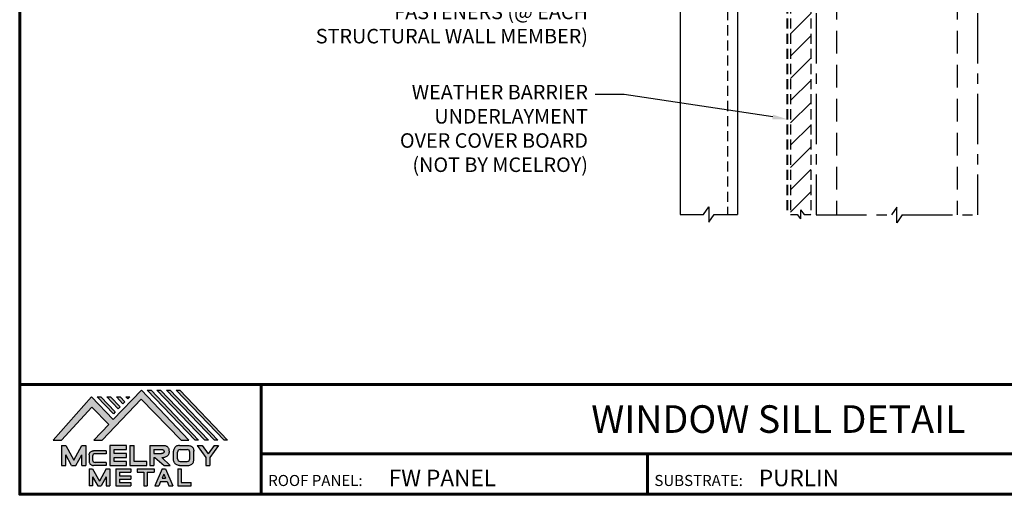
# Model space of a CAD drawing. Units: inches. Extents: x -9.6 to 28, y 5.3 to 34.4.
# Drawn here: x -9.6 to 14.8, y 5.3 to 17 of the extents above; entities that cross this region are included whole.
import ezdxf
from ezdxf import colors
from ezdxf.entities.mleader import LeaderData, LeaderLine
from ezdxf.enums import TextEntityAlignment as Align
from ezdxf.math import Vec2, Vec3

# ---------------------------------------------------------------- set-up
doc = ezdxf.new("R2010")
doc.units = ezdxf.units.IN
doc.header["$MEASUREMENT"] = 0
doc.linetypes.add('CENTER', pattern=[2, 1.25, -0.25, 0.25, -0.25])
doc.linetypes.add('HIDDEN', pattern=[0.375, 0.25, -0.125])
for name, color, linetype in [('BOARDER', 6, 'Continuous'), ('BOARDER @ 1', 6, 'Continuous'), ('DIM @ 2', 2, 'Continuous'), ('LOGO', 7, 'Continuous'), ('NBM', 9, 'HIDDEN'), ('NOTBYMCELROY', 8, 'HIDDEN'), ('SHEETING', 5, 'Continuous'), ('STEEL LINE', 4, 'CENTER'), ('TEXT', 2, 'Continuous'), ('TXT @ 1', 2, 'Continuous')]:
    doc.layers.add(name, color=color, linetype=linetype)
doc.styles.add('Annotative', font='arial.ttf')
doc.styles.get("Standard").update_dxf_attribs({"font": 'romans.shx'})

# ---------------------------------------------------------------- blocks, each defined once
blk = doc.blocks.new('Company Logo for Manuals 2013')
at = {"layer": 'NBM', "linetype": 'Continuous'}
h = blk.add_hatch(color=256, dxfattribs=at)
h.dxf.hatch_style = 1
h.paths.add_polyline_path([(4.9808, 4.6402), (5.0146, 4.6402), (5.1362, 4.7727), (5.205, 4.7025), (5.1441, 4.6402), (5.1782, 4.6402), (5.3347, 4.8042), (5.4959, 4.6401), (5.5265, 4.6401), (5.3361, 4.8416), (5.2227, 4.7234), (5.1345, 4.8139)])
h.paths.add_polyline_path([(5.2231, 4.7464), (5.2309, 4.7541), (5.1731, 4.8139), (5.1578, 4.8139)], flags=17)
h.paths.add_polyline_path([(5.2118, 4.8139), (5.1965, 4.8139), (5.2429, 4.7659), (5.2507, 4.7736)], flags=17)
h.paths.add_polyline_path([(5.2618, 4.7863), (5.2697, 4.794), (5.2504, 4.8139), (5.2351, 4.8139)], flags=17)
h.paths.add_polyline_path([(5.2812, 4.8062), (5.289, 4.8139), (5.2738, 4.8139)], flags=17)
h.paths.add_polyline_path([(5.5529, 4.6401), (5.5666, 4.6401), (5.3748, 4.8416), (5.3595, 4.8416)])
h.paths.add_polyline_path([(5.5915, 4.6401), (5.6057, 4.6401), (5.4134, 4.8416), (5.3981, 4.8416)])
h.paths.add_polyline_path([(5.6302, 4.6401), (5.644, 4.6401), (5.4521, 4.8416), (5.4368, 4.8416)])
h.paths.add_polyline_path([(5.6688, 4.6401), (5.6832, 4.6401), (5.4907, 4.8416), (5.4754, 4.8416)])
at = {"layer": 'TEXT'}
h = blk.add_hatch(color=3, dxfattribs=at)
h.dxf.hatch_style = 1
h.paths.add_polyline_path([(5.1127, 4.6183), (5.0958, 4.6183), (5.0633, 4.5597), (5.0312, 4.6183), (5.0144, 4.6183), (5.0144, 4.5379), (5.0312, 4.5379), (5.0312, 4.5801), (5.0551, 4.5378), (5.0719, 4.5378), (5.0958, 4.5809), (5.0958, 4.5378), (5.1127, 4.5378)])
h = blk.add_hatch(color=3, dxfattribs=at)
h.dxf.hatch_style = 1
h.paths.add_polyline_path([(5.2765, 4.6187), (5.2088, 4.6187), (5.2088, 4.5374), (5.2767, 4.5374), (5.2767, 4.5539), (5.2258, 4.5539), (5.2258, 4.57), (5.2763, 4.57), (5.2763, 4.5861), (5.226, 4.5861), (5.226, 4.6022), (5.2765, 4.6022)])
h = blk.add_hatch(color=3, dxfattribs=at)
h.dxf.hatch_style = 1
h.paths.add_polyline_path([(5.3066, 4.6187), (5.2895, 4.6187), (5.2895, 4.5378), (5.3574, 4.5378), (5.3574, 4.5545), (5.3066, 4.5545)])
h = blk.add_hatch(color=3, dxfattribs=at)
h.dxf.hatch_style = 1
edge = h.paths.add_edge_path()
edge.add_spline(control_points=[(5.4269, 4.5702), (5.4287, 4.5705), (5.4325, 4.5711), (5.438, 4.5731), (5.4429, 4.577), (5.4454, 4.5823), (5.4475, 4.5883), (5.4474, 4.5949), (5.4469, 4.6014), (5.4453, 4.6071), (5.4426, 4.6118), (5.4386, 4.6153), (5.434, 4.6173), (5.4288, 4.6184), (5.4252, 4.6186), (5.4232, 4.6187)], knot_values=[0, 0, 0, 0, 0.005519, 0.0115, 0.017716, 0.02345, 0.028902, 0.036758, 0.04294, 0.048473, 0.054215, 0.05887, 0.064172, 0.069029, 0.074922, 0.074922, 0.074922, 0.074922], degree=3, periodic=0)
edge.add_line((5.4232, 4.6187), (5.3701, 4.6187))
edge.add_line((5.3701, 4.6187), (5.3701, 4.5378))
edge.add_line((5.3701, 4.5378), (5.3863, 4.5378))
edge.add_line((5.3863, 4.5378), (5.3863, 4.5702))
edge.add_line((5.3863, 4.5702), (5.3903, 4.5702))
edge.add_line((5.3903, 4.5702), (5.4276, 4.5378))
edge.add_line((5.4276, 4.5378), (5.4518, 4.5378))
edge.add_line((5.4518, 4.5378), (5.4188, 4.5702))
edge.add_line((5.4188, 4.5702), (5.4269, 4.5702))
edge = h.paths.add_edge_path(flags=16)
edge.add_spline(control_points=[(5.4192, 4.602), (5.4204, 4.6018), (5.4223, 4.6016), (5.4246, 4.6004), (5.426, 4.5989), (5.4271, 4.597), (5.4276, 4.5949), (5.4276, 4.5927), (5.4269, 4.5908), (5.4257, 4.5893), (5.4241, 4.5879), (5.4219, 4.5869), (5.4195, 4.5864), (5.418, 4.5862), (5.4174, 4.5861)], knot_values=[0, 0, 0, 0, 0.003568, 0.00559, 0.007815, 0.009573, 0.011961, 0.014299, 0.016143, 0.017857, 0.019912, 0.022393, 0.025212, 0.027054, 0.027054, 0.027054, 0.027054], degree=3, periodic=0)
edge.add_line((5.4174, 4.5861), (5.3863, 4.5861))
edge.add_line((5.3863, 4.5861), (5.3863, 4.602))
edge.add_line((5.3863, 4.602), (5.4192, 4.602))
h = blk.add_hatch(color=3, dxfattribs=at)
h.dxf.hatch_style = 1
edge = h.paths.add_edge_path()
edge.add_spline(control_points=[(5.5478, 4.5951), (5.5476, 4.5963), (5.5471, 4.5996), (5.5457, 4.6046), (5.5428, 4.6099), (5.5388, 4.614), (5.5335, 4.6169), (5.5284, 4.6181), (5.5251, 4.6185), (5.5239, 4.6187)], knot_values=[0, 0, 0, 0, 0.003443, 0.010198, 0.015526, 0.021271, 0.026983, 0.033449, 0.036945, 0.036945, 0.036945, 0.036945], degree=3, periodic=0)
edge.add_line((5.5239, 4.6187), (5.4889, 4.6187))
edge.add_spline(control_points=[(5.4889, 4.6187), (5.4878, 4.6185), (5.4845, 4.6181), (5.4793, 4.6169), (5.474, 4.614), (5.4701, 4.6099), (5.4672, 4.6046), (5.4658, 4.5996), (5.4652, 4.5963), (5.4651, 4.5951)], knot_values=[0, 0, 0, 0, 0.003495, 0.009962, 0.015674, 0.021418, 0.026746, 0.033501, 0.036945, 0.036945, 0.036945, 0.036945], degree=3, periodic=0)
edge.add_line((5.4651, 4.5951), (5.4651, 4.5614))
edge.add_spline(control_points=[(5.4651, 4.5614), (5.4652, 4.5602), (5.4658, 4.5569), (5.4672, 4.5519), (5.4701, 4.5466), (5.474, 4.5426), (5.4793, 4.5396), (5.4845, 4.5384), (5.4878, 4.538), (5.4889, 4.5378)], knot_values=[0, 0, 0, 0, 0.003443, 0.010198, 0.015526, 0.021271, 0.026983, 0.033449, 0.036945, 0.036945, 0.036945, 0.036945], degree=3, periodic=0)
edge.add_line((5.4889, 4.5378), (5.5239, 4.5378))
edge.add_spline(control_points=[(5.5239, 4.5378), (5.5251, 4.538), (5.5284, 4.5384), (5.5335, 4.5396), (5.5388, 4.5426), (5.5428, 4.5466), (5.5457, 4.5519), (5.5471, 4.5569), (5.5476, 4.5602), (5.5478, 4.5614)], knot_values=[0, 0, 0, 0, 0.003495, 0.009962, 0.015674, 0.021418, 0.026746, 0.033501, 0.036945, 0.036945, 0.036945, 0.036945], degree=3, periodic=0)
edge.add_line((5.5478, 4.5614), (5.5478, 4.5951))
h.paths.add_polyline_path([(5.4917, 4.602), (5.521, 4.602, -0.414214), (5.531, 4.592), (5.531, 4.5645, -0.414214), (5.521, 4.5545), (5.4917, 4.5545, -0.414214), (5.4817, 4.5645), (5.4817, 4.592, -0.414214)], flags=16)
h = blk.add_hatch(color=3, dxfattribs=at)
h.dxf.hatch_style = 1
h.paths.add_polyline_path([(5.5803, 4.6187), (5.5609, 4.6187), (5.5958, 4.57), (5.5958, 4.5378), (5.612, 4.5378), (5.612, 4.57), (5.647, 4.6187), (5.6294, 4.6187), (5.6049, 4.5846)])
h = blk.add_hatch(color=3, dxfattribs=at)
h.dxf.hatch_style = 1
edge = h.paths.add_edge_path()
edge.add_line((5.1493, 4.5849), (5.1941, 4.5849))
edge.add_line((5.1941, 4.5849), (5.1941, 4.597))
edge.add_line((5.1941, 4.597), (5.1431, 4.597))
edge.add_spline(control_points=[(5.1431, 4.597), (5.1424, 4.5969), (5.1407, 4.5967), (5.1375, 4.5959), (5.1339, 4.5944), (5.13, 4.5922), (5.1275, 4.5885), (5.1259, 4.5847), (5.1256, 4.582), (5.1254, 4.5807)], knot_values=[0, 0, 0, 0, 0.00231, 0.005194, 0.009573, 0.014054, 0.018375, 0.022591, 0.026437, 0.026437, 0.026437, 0.026437], degree=3, periodic=0)
edge.add_line((5.1254, 4.5807), (5.1254, 4.5539))
edge.add_spline(control_points=[(5.1254, 4.5539), (5.1256, 4.5527), (5.1259, 4.55), (5.1275, 4.5462), (5.13, 4.5425), (5.1339, 4.5402), (5.1375, 4.5388), (5.1408, 4.538), (5.1426, 4.5378), (5.1435, 4.5377)], knot_values=[0, 0, 0, 0, 0.003845, 0.008062, 0.012382, 0.016863, 0.021243, 0.024127, 0.02676, 0.02676, 0.02676, 0.02676], degree=3, periodic=0)
edge.add_line((5.1435, 4.5377), (5.1941, 4.5377))
edge.add_line((5.1941, 4.5377), (5.1941, 4.5498))
edge.add_line((5.1941, 4.5498), (5.1493, 4.5498))
edge.add_arc((5.1493, 4.5598), 0.01, 180, 269.9988, ccw=False)
edge.add_line((5.1393, 4.5598), (5.1393, 4.5749))
edge.add_arc((5.1493, 4.5749), 0.01, 90, 180, ccw=False)
h = blk.add_hatch(color=3, dxfattribs=at)
h.dxf.hatch_style = 1
h.paths.add_polyline_path([(5.1397, 4.5245), (5.1259, 4.5245), (5.1259, 4.4564), (5.1397, 4.4564), (5.1397, 4.4924), (5.1603, 4.4564), (5.174, 4.4564), (5.1948, 4.4926), (5.1948, 4.4564), (5.2083, 4.4564), (5.2083, 4.5245), (5.1947, 4.5245), (5.1672, 4.4742)])
h = blk.add_hatch(color=3, dxfattribs=at)
h.dxf.hatch_style = 1
h.paths.add_polyline_path([(5.2484, 4.5108), (5.2941, 4.5108), (5.2941, 4.5245), (5.2328, 4.5245), (5.2328, 4.4564), (5.2941, 4.4564), (5.2941, 4.4699), (5.2484, 4.4699), (5.2484, 4.4832), (5.2941, 4.4832), (5.2941, 4.4968), (5.2484, 4.4968)])
h = blk.add_hatch(color=3, dxfattribs=at)
h.dxf.hatch_style = 1
h.paths.add_polyline_path([(5.387, 4.5245), (5.3185, 4.5245), (5.3185, 4.5108), (5.3459, 4.5108), (5.3459, 4.4564), (5.3594, 4.4564), (5.3594, 4.5108), (5.387, 4.5108)])
h = blk.add_hatch(color=3, dxfattribs=at)
h.dxf.hatch_style = 1
h.paths.add_polyline_path([(5.4336, 4.5245), (5.4192, 4.5245), (5.3896, 4.4564), (5.4059, 4.4564), (5.4133, 4.4734), (5.4395, 4.4734), (5.4469, 4.4564), (5.4632, 4.4564)])
h.paths.add_polyline_path([(5.4264, 4.5035), (5.4336, 4.4869), (5.4192, 4.4869)], flags=16)
h = blk.add_hatch(color=3, dxfattribs=at)
h.dxf.hatch_style = 1
h.paths.add_polyline_path([(5.496, 4.5245), (5.4823, 4.5245), (5.4823, 4.4564), (5.5369, 4.4564), (5.5369, 4.4699), (5.496, 4.4699)])
at = {"layer": 'NBM', "linetype": 'Continuous'}
for points in [[(5.5265, 4.6401), (5.3361, 4.8416), (5.2227, 4.7234), (5.1345, 4.8139), (4.9808, 4.6402), (5.0146, 4.6402), (5.1362, 4.7727), (5.205, 4.7025), (5.1441, 4.6402), (5.1782, 4.6402), (5.3347, 4.8042), (5.4959, 4.6401)], [(5.5666, 4.6401), (5.5529, 4.6401), (5.3595, 4.8416), (5.3748, 4.8416)], [(5.6057, 4.6401), (5.5915, 4.6401), (5.3981, 4.8416), (5.4134, 4.8416)], [(5.6302, 4.6401), (5.4368, 4.8416), (5.4521, 4.8416), (5.644, 4.6401)], [(5.6832, 4.6401), (5.6688, 4.6401), (5.4754, 4.8416), (5.4907, 4.8416)], [(5.2231, 4.7464), (5.1578, 4.8139), (5.1731, 4.8139), (5.2309, 4.7541)], [(5.2118, 4.8139), (5.2507, 4.7736), (5.2429, 4.7659), (5.1965, 4.8139)], [(5.2618, 4.7863), (5.2351, 4.8139), (5.2504, 4.8139), (5.2697, 4.794)]]:
    blk.add_lwpolyline(points, close=True, dxfattribs=at)
blk.add_lwpolyline([(5.289, 4.8139), (5.2812, 4.8062), (5.2738, 4.8139), (5.2891, 4.8139)], dxfattribs=at)
at = {"layer": 'TEXT', "color": 3}
for p, q in [((5.0144, 4.6183), (5.0144, 4.5379)), ((5.0144, 4.6183), (5.0312, 4.6183)), ((5.0312, 4.6183), (5.0633, 4.5597)), ((5.0633, 4.5597), (5.0958, 4.6183)), ((5.0958, 4.6183), (5.1127, 4.6183)), ((5.1127, 4.6183), (5.1127, 4.5378)), ((5.2088, 4.6187), (5.2088, 4.5374)), ((5.2765, 4.6187), (5.2088, 4.6187)), ((5.226, 4.5861), (5.226, 4.6022)), ((5.226, 4.6022), (5.2765, 4.6022)), ((5.2765, 4.6022), (5.2765, 4.6187)), ((5.2895, 4.6187), (5.2895, 4.5378)), ((5.2895, 4.6187), (5.3066, 4.6187)), ((5.3066, 4.5545), (5.3066, 4.6187)), ((5.3701, 4.6187), (5.4232, 4.6187)), ((5.3701, 4.6187), (5.3701, 4.5378)), ((5.3863, 4.602), (5.3863, 4.5861)), ((5.3863, 4.602), (5.4192, 4.602)), ((5.4889, 4.6187), (5.5239, 4.6187)), ((5.4917, 4.602), (5.521, 4.602)), ((5.5609, 4.6187), (5.5803, 4.6187)), ((5.5609, 4.6187), (5.5958, 4.57)), ((5.5803, 4.6187), (5.6049, 4.5846)), ((5.6294, 4.6187), (5.6049, 4.5846)), ((5.647, 4.6187), (5.612, 4.57)), ((5.6294, 4.6187), (5.647, 4.6187)), ((5.0312, 4.5379), (5.0312, 4.5801)), ((5.0551, 4.5378), (5.0312, 4.5801)), ((5.0719, 4.5378), (5.0958, 4.5809)), ((5.0958, 4.5378), (5.0958, 4.5809)), ((5.1254, 4.5807), (5.1254, 4.5539)), ((5.1393, 4.5749), (5.1393, 4.5598)), ((5.1941, 4.597), (5.1431, 4.597)), ((5.1941, 4.5849), (5.1493, 4.5849)), ((5.1941, 4.597), (5.1941, 4.5849)), ((5.2258, 4.5539), (5.2258, 4.57)), ((5.2258, 4.57), (5.2763, 4.57)), ((5.2763, 4.5861), (5.226, 4.5861)), ((5.2763, 4.57), (5.2763, 4.5861)), ((5.3863, 4.5861), (5.4174, 4.5861)), ((5.3863, 4.5702), (5.3863, 4.5378)), ((5.3863, 4.5702), (5.3903, 4.5702)), ((5.3903, 4.5702), (5.4276, 4.5378)), ((5.4188, 4.5702), (5.4269, 4.5702)), ((5.4188, 4.5702), (5.4518, 4.5378)), ((5.4651, 4.5614), (5.4651, 4.5951)), ((5.4817, 4.5645), (5.4817, 4.592)), ((5.531, 4.5645), (5.531, 4.592)), ((5.5478, 4.5614), (5.5478, 4.5951)), ((5.5958, 4.57), (5.5958, 4.5378)), ((5.612, 4.57), (5.612, 4.5378)), ((5.0144, 4.5379), (5.0312, 4.5379)), ((5.0551, 4.5378), (5.0719, 4.5378)), ((5.0958, 4.5378), (5.1127, 4.5378)), ((5.1259, 4.5245), (5.1397, 4.5245)), ((5.1259, 4.5245), (5.1259, 4.4564)), ((5.1397, 4.5245), (5.1672, 4.4742)), ((5.1941, 4.5377), (5.1435, 4.5377)), ((5.1941, 4.5498), (5.1493, 4.5498)), ((5.1947, 4.5245), (5.1672, 4.4742)), ((5.1941, 4.5498), (5.1941, 4.5377)), ((5.1947, 4.5245), (5.2083, 4.5245)), ((5.2083, 4.5245), (5.2083, 4.4564)), ((5.2088, 4.5374), (5.2767, 4.5374)), ((5.2767, 4.5539), (5.2258, 4.5539)), ((5.2328, 4.5245), (5.2941, 4.5245)), ((5.2328, 4.5245), (5.2328, 4.4564)), ((5.2767, 4.5374), (5.2767, 4.5539)), ((5.2895, 4.5378), (5.3574, 4.5378)), ((5.2941, 4.5245), (5.2941, 4.5108)), ((5.3574, 4.5545), (5.3066, 4.5545)), ((5.3185, 4.5245), (5.387, 4.5245)), ((5.3185, 4.5245), (5.3185, 4.5108)), ((5.3574, 4.5378), (5.3574, 4.5545)), ((5.3701, 4.5378), (5.3863, 4.5378)), ((5.387, 4.5245), (5.387, 4.5108)), ((5.4192, 4.5245), (5.3896, 4.4564)), ((5.4192, 4.5245), (5.4336, 4.5245)), ((5.4276, 4.5378), (5.4518, 4.5378)), ((5.4336, 4.5245), (5.4632, 4.4564)), ((5.4823, 4.5245), (5.496, 4.5245)), ((5.4823, 4.5245), (5.4823, 4.4564)), ((5.4889, 4.5378), (5.5239, 4.5378)), ((5.4917, 4.5545), (5.521, 4.5545)), ((5.496, 4.5245), (5.496, 4.4699)), ((5.5958, 4.5378), (5.612, 4.5378)), ((5.1397, 4.4924), (5.1397, 4.4564)), ((5.1397, 4.4924), (5.1603, 4.4564)), ((5.1948, 4.4926), (5.174, 4.4564)), ((5.1948, 4.4926), (5.1948, 4.4564)), ((5.2484, 4.5108), (5.2484, 4.4968)), ((5.2484, 4.5108), (5.2941, 4.5108)), ((5.2484, 4.4968), (5.2941, 4.4968)), ((5.2484, 4.4832), (5.2484, 4.4699)), ((5.2484, 4.4832), (5.2941, 4.4832)), ((5.2941, 4.4968), (5.2941, 4.4832)), ((5.3185, 4.5108), (5.3459, 4.5108)), ((5.3459, 4.5108), (5.3459, 4.4564)), ((5.3594, 4.5108), (5.3594, 4.4564)), ((5.3594, 4.5108), (5.387, 4.5108)), ((5.4264, 4.5035), (5.4192, 4.4869)), ((5.4192, 4.4869), (5.4336, 4.4869)), ((5.4264, 4.5035), (5.4336, 4.4869)), ((5.1397, 4.4564), (5.1259, 4.4564)), ((5.1603, 4.4564), (5.174, 4.4564)), ((5.1948, 4.4564), (5.2083, 4.4564)), ((5.2328, 4.4564), (5.2941, 4.4564)), ((5.2484, 4.4699), (5.2941, 4.4699)), ((5.2941, 4.4699), (5.2941, 4.4563)), ((5.3459, 4.4564), (5.3594, 4.4564)), ((5.3896, 4.4564), (5.4059, 4.4564)), ((5.4133, 4.4734), (5.4059, 4.4564)), ((5.4133, 4.4734), (5.4395, 4.4734)), ((5.4395, 4.4734), (5.4469, 4.4564)), ((5.4469, 4.4564), (5.4632, 4.4564)), ((5.4823, 4.4564), (5.5369, 4.4564)), ((5.496, 4.4699), (5.5369, 4.4699)), ((5.5369, 4.4564), (5.5369, 4.4699))]:
    blk.add_line(p, q, dxfattribs=at)
for centre, start, end in [((5.4917, 4.592), 90, 180), ((5.521, 4.592), 0, 90), ((5.1493, 4.5749), 90, 180), ((5.4917, 4.5645), 180, 270), ((5.521, 4.5645), 270, 0), ((5.1493, 4.5598), 180, 269.9988)]:
    blk.add_arc(centre, 0.01, start, end, dxfattribs=at)
for points in [[(5.4192, 4.602), (5.4227, 4.6013), (5.4245, 4.6003), (5.426, 4.5987), (5.4269, 4.5972), (5.4275, 4.5949), (5.4274, 4.5925), (5.4268, 4.5908), (5.4257, 4.5895), (5.4242, 4.5881), (5.4219, 4.5871), (5.4192, 4.5864), (5.4174, 4.5861)], [(5.4232, 4.6187), (5.4291, 4.6182), (5.4339, 4.6172), (5.4387, 4.615), (5.4422, 4.6119), (5.4451, 4.6069), (5.4466, 4.6016), (5.4473, 4.5955), (5.447, 4.5876), (5.4453, 4.5824), (5.4426, 4.5774), (5.4378, 4.5734), (5.4323, 4.5712), (5.4269, 4.5702)], [(5.4889, 4.6187), (5.4854, 4.6182), (5.4792, 4.6165), (5.4742, 4.6137), (5.4702, 4.6096), (5.4676, 4.605), (5.4656, 4.5985), (5.4651, 4.5951)], [(5.5239, 4.6187), (5.5274, 4.6182), (5.5337, 4.6165), (5.5386, 4.6137), (5.5427, 4.6096), (5.5453, 4.605), (5.5472, 4.5985), (5.5478, 4.5951)], [(5.1254, 4.5807), (5.1261, 4.5845), (5.1277, 4.5884), (5.1302, 4.5919), (5.134, 4.5944), (5.138, 4.596), (5.1409, 4.5966), (5.1435, 4.597)], [(5.4889, 4.5378), (5.4854, 4.5383), (5.4792, 4.54), (5.4742, 4.5428), (5.4702, 4.5469), (5.4676, 4.5515), (5.4656, 4.558), (5.4651, 4.5614)], [(5.5239, 4.5378), (5.5274, 4.5383), (5.5337, 4.54), (5.5386, 4.5428), (5.5427, 4.5469), (5.5453, 4.5515), (5.5472, 4.558), (5.5478, 4.5614)], [(5.1254, 4.5539), (5.1261, 4.5502), (5.1277, 4.5462), (5.1302, 4.5428), (5.134, 4.5403), (5.138, 4.5387), (5.1409, 4.538), (5.1435, 4.5377)]]:
    blk.add_spline(points, degree=3, dxfattribs=at)

msp = doc.modelspace()

# ---------------------------------------------------------------- hatches: boundary and pattern name
at = {"layer": 'NOTBYMCELROY'}
h = msp.add_hatch(dxfattribs=at)
h.set_pattern_fill('ANSI31', color=256, scale=3.125, angle=180, style=0)
h.set_pattern_definition([(225, (-129.5486, 24.03086), (0.2762136, -0.2762136), [])])
edge = h.paths.add_edge_path()
edge.add_line((9.504, 25.317), (10.004, 25.317))
edge.add_line((10.004, 25.317), (10.004, 25.081))
edge.add_arc((10.266, 25.068), 0.262, 177.1724, 180)
edge.add_line((10.004, 25.068), (10.004, 21.967))
edge.add_line((10.004, 21.967), (10.004, 12.21))
edge.add_line((10.004, 12.21), (9.504, 12.21))
edge.add_line((9.504, 12.21), (9.504, 25.317))

# ---------------------------------------------------------------- linework, layer by layer
at = {"layer": 'BOARDER', "lineweight": 60}
for p, q in [((28.022, 7.998), (-9.619, 7.998)), ((-3.628, 7.998), (-3.628, 5.272)), ((-3.628, 6.276), (28.022, 6.276)), ((5.952, 6.276), (5.952, 5.272))]:
    msp.add_line(p, q, dxfattribs=at)
msp.add_lwpolyline([(28.022, 34.357), (28.022, 5.272), (-9.619, 5.272), (-9.619, 34.357)], close=True, dxfattribs=at)
at = {"layer": 'NOTBYMCELROY', "linetype": 'HIDDEN', "lineweight": 40}
msp.add_line((9.416, 25.317), (9.416, 12.21), dxfattribs=at)
at = {"layer": 'NOTBYMCELROY'}
for p, q in [((9.504, 25.317), (9.504, 12.21)), ((10.004, 25.317), (10.004, 12.21)), ((9.754, 12.322), (9.754, 12.098)), ((9.754, 12.322), (9.839, 12.21)), ((9.504, 12.21), (9.67, 12.21)), ((9.67, 12.21), (9.754, 12.098)), ((9.839, 12.21), (10.004, 12.21))]:
    msp.add_line(p, q, dxfattribs=at)
at = {"layer": 'SHEETING'}
for p, q in [((6.764, 24.4), (6.764, 12.21)), ((8.189, 24.4), (8.189, 12.21)), ((7.347, 12.21), (7.477, 12.402)), ((7.477, 12.402), (7.477, 12.018)), ((6.764, 12.21), (7.347, 12.21)), ((7.477, 12.018), (7.607, 12.21)), ((7.607, 12.21), (8.189, 12.21))]:
    msp.add_line(p, q, dxfattribs=at)
at = {"layer": 'SHEETING', "linetype": 'HIDDEN'}
msp.add_line((7.939, 24.4), (7.939, 12.21), dxfattribs=at)
at = {"layer": 'STEEL LINE'}
for p, q in [((10.138, 25.203), (10.138, 12.197)), ((14.138, 25.203), (14.138, 12.197)), ((12.138, 12.389), (12.008, 12.197)), ((12.138, 12.005), (12.138, 12.389)), ((10.138, 12.197), (12.008, 12.197)), ((12.268, 12.197), (12.138, 12.005)), ((12.268, 12.197), (14.138, 12.197))]:
    msp.add_line(p, q, dxfattribs=at)
at = {"layer": 'STEEL LINE', "linetype": 'HIDDEN', "ltscale": 2.25}
for p, q in [((10.639, 25.203), (10.639, 12.197)), ((13.638, 25.203), (13.638, 12.197))]:
    msp.add_line(p, q, dxfattribs=at)

# ---------------------------------------------------------------- block references
at = {"layer": 'LOGO', "xscale": 6.159319608502818, "yscale": 6.159319608502818, "zscale": 6.159319608502818}
msp.add_blockref('Company Logo for Manuals 2013', (-39.466, -21.964), dxfattribs=at)

# ---------------------------------------------------------------- texts
at = {"layer": 'BOARDER @ 1'}
for s, height, p in [('ROOF PANEL:', 0.27375, (-3.454, 5.477)), ('SUBSTRATE:', 0.2737, (6.126, 5.477))]:
    msp.add_text(s, height=height, dxfattribs=at).set_placement(p)
at = {"layer": 'TXT @ 1', "style": 'Annotative'}
msp.add_text('WINDOW SILL DETAIL', height=0.68437, dxfattribs=at).set_placement((9.201, 7.137), align=Align.MIDDLE_CENTER)
for s, p in [('FW PANEL', (-0.464, 5.472)), ('PURLIN', (8.717, 5.472))]:
    msp.add_text(s, height=0.4106, dxfattribs=at).set_placement(p)

# ---------------------------------------------------------------- leaders
at = {"layer": 'DIM @ 2'}
ml = msp.add_multileader_mtext('Standard', dxfattribs=at)
ml.set_content('\\A1;#12-14 X 1 1/2" HWH TEK2\\P FASTENERS (@ EACH\\PSTRUCTURAL WALL MEMBER)', color=1)
ml.set_leader_properties(color=2)
ml.build(insert=Vec2(0, 0))
ml.multileader.update_dxf_attribs({"dogleg_length": 0.36, "arrow_head_size": 0.36, "scale": 2})
ctx = ml.context
ctx.base_point, ctx.scale, ctx.char_height, ctx.arrow_head_size, ctx.landing_gap_size, ctx.plane_origin = Vec3(-4.033, 17.772), 2, 0.36, 0.36, 0.18, Vec3(9.105, 20.28)
ctx.text_align_type = 2
notes = []
notes.append((ctx, [(0, (1, 1, 0), (5.378, 17.772), (-1, 0), 0.72, [(0, [(9.105, 20.28)], 0, [])])]))
ctx.mtext.insert, ctx.mtext.alignment, ctx.mtext.flow_direction = Vec3(4.478, 18.012), 3, 5
ml = msp.add_multileader_mtext('Standard', dxfattribs=at)
ml.set_content('\\A1;WEATHER BARRIER\\PUNDERLAYMENT\\POVER COVER BOARD\\P(NOT BY MCELROY)', color=1)
ml.set_leader_properties(color=2)
ml.build(insert=Vec2(0, 0))
ml.multileader.update_dxf_attribs({"dogleg_length": 0.36, "arrow_head_size": 0.36, "scale": 2})
ctx = ml.context
ctx.base_point, ctx.scale, ctx.char_height, ctx.arrow_head_size, ctx.landing_gap_size, ctx.plane_origin = Vec3(-1.187, 15.184), 2, 0.36, 0.36, 0.18, Vec3(9.416, 14.573)
ctx.text_align_type = 2
notes.append((ctx, [(0, (1, 1, 0), (5.378, 15.184), (-1, 0), 0.72, [(0, [(9.416, 14.573)], 0, [])])]))
ctx.mtext.insert, ctx.mtext.alignment, ctx.mtext.flow_direction = Vec3(4.478, 15.424), 3, 5
for ctx, leaders in notes:
    for number, flags, end, landing, length, lines in leaders:
        leader = LeaderData()
        leader.index, (leader.has_last_leader_line, leader.has_dogleg_vector, leader.attachment_direction) = number, flags
        leader.last_leader_point, leader.dogleg_vector, leader.dogleg_length = Vec3(end), Vec3(landing), length
        for number, points, colour, breaks in lines:
            line = LeaderLine()
            line.index, line.vertices, line.color, line.breaks = number, Vec3.list(points), colors.encode_raw_color(colour), breaks
            leader.lines.append(line)
        ctx.leaders.append(leader)

doc.saveas('drawing.dxf')
